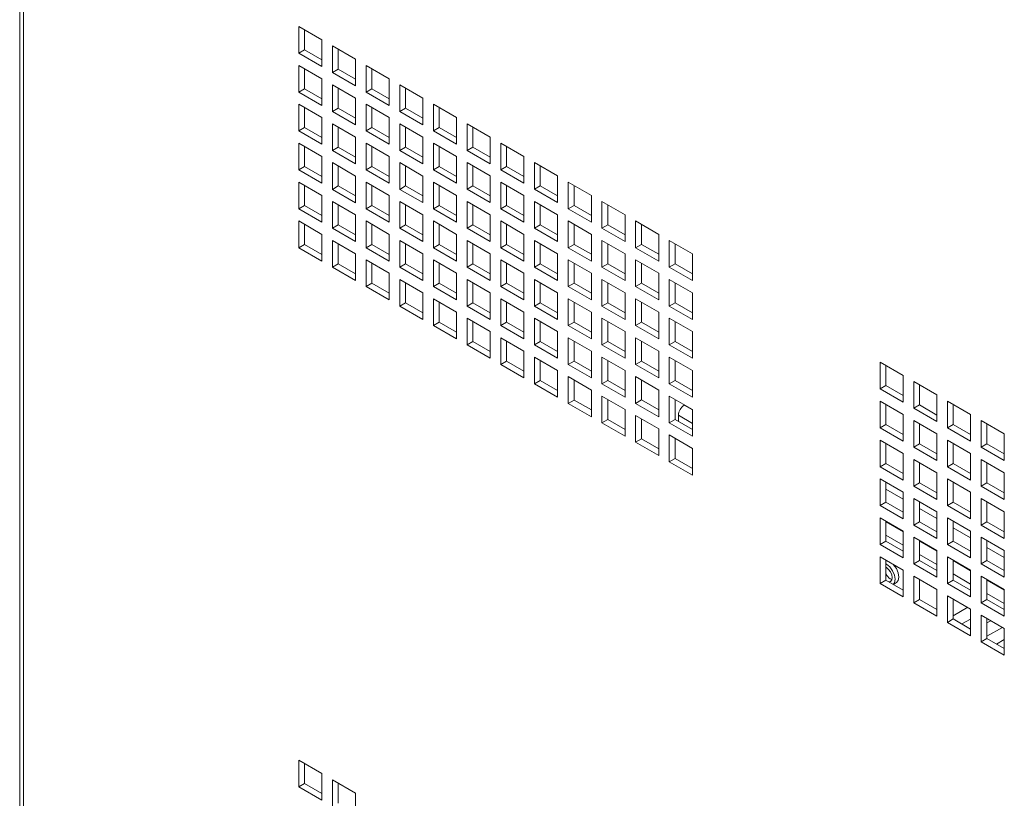
# Paper-space layout 'Sheet3' of a CAD drawing. Units: millimetres. Extents: x 76 to 2833, y 56 to 3921.
# Drawn here: x 1865 to 2045, y 3125 to 3268 of the extents above; entities that cross this region are included whole.
import ezdxf

# ---------------------------------------------------------------- set-up
doc = ezdxf.new("R2010")
doc.units = ezdxf.units.MM

psp = doc.layouts.new('Sheet3')

# ---------------------------------------------------------------- linework, layer by layer
at = {"color": 7, "linetype": 'Continuous', "lineweight": 0}
for p, q in [((1864.67, 3681.21), (1864.67, 2602.9)), ((1865.38, 3679.23), (1865.38, 2602.9)), ((1920.15, 3264.49), (1915.91, 3266.94)), ((1915.91, 3266.94), (1915.91, 3262.04)), ((1916.97, 3266.33), (1916.97, 3262.65)), ((1920.15, 3259.59), (1920.15, 3264.49)), ((1916.97, 3262.65), (1915.91, 3262.04)), ((1915.91, 3262.04), (1920.15, 3259.59)), ((1916.97, 3262.65), (1920.15, 3260.82)), ((1926.34, 3260.92), (1922.1, 3263.37)), ((1922.1, 3263.37), (1922.1, 3258.47)), ((1923.16, 3262.75), (1923.16, 3259.08)), ((1926.34, 3256.02), (1926.34, 3260.92)), ((1920.15, 3257.34), (1915.91, 3259.79)), ((1915.91, 3259.79), (1915.91, 3254.89)), ((1916.97, 3259.18), (1916.97, 3255.51)), ((1923.16, 3259.08), (1922.1, 3258.47)), ((1922.1, 3258.47), (1926.34, 3256.02)), ((1923.16, 3259.08), (1926.34, 3257.24)), ((1932.53, 3257.35), (1928.28, 3259.8)), ((1928.28, 3259.8), (1928.28, 3254.9)), ((1929.34, 3259.18), (1929.34, 3255.51)), ((1920.15, 3252.45), (1920.15, 3257.34)), ((1932.53, 3252.45), (1932.53, 3257.35)), ((1916.97, 3255.51), (1915.91, 3254.89)), ((1915.91, 3254.89), (1920.15, 3252.45)), ((1916.97, 3255.51), (1920.15, 3253.67)), ((1926.34, 3253.77), (1922.1, 3256.22)), ((1922.1, 3256.22), (1922.1, 3251.32)), ((1923.16, 3255.61), (1923.16, 3251.94)), ((1929.34, 3255.51), (1928.28, 3254.9)), ((1928.28, 3254.9), (1932.53, 3252.45)), ((1929.34, 3255.51), (1932.53, 3253.67)), ((1938.71, 3253.77), (1934.47, 3256.22)), ((1934.47, 3256.22), (1934.47, 3251.32)), ((1935.53, 3255.61), (1935.53, 3251.94)), ((1926.34, 3248.87), (1926.34, 3253.77)), ((1938.71, 3248.88), (1938.71, 3253.77)), ((1920.15, 3250.2), (1915.91, 3252.65)), ((1915.91, 3252.65), (1915.91, 3247.75)), ((1916.97, 3252.04), (1916.97, 3248.36)), ((1923.16, 3251.94), (1922.1, 3251.32)), ((1922.1, 3251.32), (1926.34, 3248.87)), ((1923.16, 3251.94), (1926.34, 3250.1)), ((1932.53, 3250.2), (1928.28, 3252.65)), ((1928.28, 3252.65), (1928.28, 3247.75)), ((1929.34, 3252.04), (1929.34, 3248.36)), ((1935.53, 3251.94), (1934.47, 3251.32)), ((1934.47, 3251.32), (1938.71, 3248.88)), ((1935.53, 3251.94), (1938.71, 3250.1)), ((1944.9, 3250.2), (1940.66, 3252.65)), ((1940.66, 3252.65), (1940.66, 3247.75)), ((1941.72, 3252.04), (1941.72, 3248.36)), ((1920.15, 3245.3), (1920.15, 3250.2)), ((1932.53, 3245.3), (1932.53, 3250.2)), ((1944.9, 3245.3), (1944.9, 3250.2)), ((1916.97, 3248.36), (1915.91, 3247.75)), ((1915.91, 3247.75), (1920.15, 3245.3)), ((1916.97, 3248.36), (1920.15, 3246.53)), ((1926.34, 3246.63), (1922.1, 3249.08)), ((1922.1, 3249.08), (1922.1, 3244.18)), ((1923.16, 3248.47), (1923.16, 3244.79)), ((1929.34, 3248.36), (1928.28, 3247.75)), ((1928.28, 3247.75), (1932.53, 3245.3)), ((1929.34, 3248.36), (1932.53, 3246.53)), ((1938.71, 3246.63), (1934.47, 3249.08)), ((1934.47, 3249.08), (1934.47, 3244.18)), ((1935.53, 3248.47), (1935.53, 3244.79)), ((1941.72, 3248.36), (1940.66, 3247.75)), ((1940.66, 3247.75), (1944.9, 3245.3)), ((1941.72, 3248.36), (1944.9, 3246.53)), ((1951.09, 3246.63), (1946.84, 3249.08)), ((1946.84, 3249.08), (1946.84, 3244.18)), ((1947.91, 3248.47), (1947.91, 3244.79)), ((1926.34, 3241.73), (1926.34, 3246.63)), ((1938.71, 3241.73), (1938.71, 3246.63)), ((1951.09, 3241.73), (1951.09, 3246.63)), ((1920.15, 3243.06), (1915.91, 3245.5)), ((1915.91, 3245.5), (1915.91, 3240.61)), ((1916.97, 3244.89), (1916.97, 3241.22)), ((1923.16, 3244.79), (1922.1, 3244.18)), ((1922.1, 3244.18), (1926.34, 3241.73)), ((1923.16, 3244.79), (1926.34, 3242.95)), ((1932.53, 3243.06), (1928.28, 3245.51)), ((1928.28, 3245.51), (1928.28, 3240.61)), ((1929.34, 3244.89), (1929.34, 3241.22)), ((1935.53, 3244.79), (1934.47, 3244.18)), ((1934.47, 3244.18), (1938.71, 3241.73)), ((1935.53, 3244.79), (1938.71, 3242.95)), ((1944.9, 3243.06), (1940.66, 3245.51)), ((1940.66, 3245.51), (1940.66, 3240.61)), ((1941.72, 3244.89), (1941.72, 3241.22)), ((1947.91, 3244.79), (1946.84, 3244.18)), ((1946.84, 3244.18), (1951.09, 3241.73)), ((1947.91, 3244.79), (1951.09, 3242.96)), ((1957.27, 3243.06), (1953.03, 3245.51)), ((1953.03, 3245.51), (1953.03, 3240.61)), ((1954.09, 3244.9), (1954.09, 3241.22)), ((1920.15, 3238.16), (1920.15, 3243.06)), ((1932.53, 3238.16), (1932.53, 3243.06)), ((1944.9, 3238.16), (1944.9, 3243.06)), ((1957.27, 3238.16), (1957.27, 3243.06)), ((1916.97, 3241.22), (1915.91, 3240.61)), ((1915.91, 3240.61), (1920.15, 3238.16)), ((1916.97, 3241.22), (1920.15, 3239.38)), ((1926.34, 3239.48), (1922.1, 3241.93)), ((1922.1, 3241.93), (1922.1, 3237.03)), ((1923.16, 3241.32), (1923.16, 3237.65)), ((1929.34, 3241.22), (1928.28, 3240.61)), ((1928.28, 3240.61), (1932.53, 3238.16)), ((1929.34, 3241.22), (1932.53, 3239.38)), ((1938.71, 3239.48), (1934.47, 3241.93)), ((1934.47, 3241.93), (1934.47, 3237.03)), ((1935.53, 3241.32), (1935.53, 3237.65)), ((1941.72, 3241.22), (1940.66, 3240.61)), ((1940.66, 3240.61), (1944.9, 3238.16)), ((1941.72, 3241.22), (1944.9, 3239.38)), ((1951.09, 3239.49), (1946.84, 3241.94)), ((1946.84, 3241.94), (1946.84, 3237.04)), ((1947.91, 3241.32), (1947.91, 3237.65)), ((1954.09, 3241.22), (1953.03, 3240.61)), ((1953.03, 3240.61), (1957.27, 3238.16)), ((1954.09, 3241.22), (1957.27, 3239.38)), ((1963.46, 3239.49), (1959.22, 3241.94)), ((1959.22, 3241.94), (1959.22, 3237.04)), ((1960.28, 3241.32), (1960.28, 3237.65)), ((1920.15, 3235.91), (1915.91, 3238.36)), ((1915.91, 3238.36), (1915.91, 3233.46)), ((1926.34, 3234.58), (1926.34, 3239.48)), ((1932.53, 3235.91), (1928.28, 3238.36)), ((1928.28, 3238.36), (1928.28, 3233.46)), ((1938.71, 3234.59), (1938.71, 3239.48)), ((1944.9, 3235.91), (1940.66, 3238.36)), ((1940.66, 3238.36), (1940.66, 3233.46)), ((1951.09, 3234.59), (1951.09, 3239.49)), ((1957.27, 3235.91), (1953.03, 3238.36)), ((1953.03, 3238.36), (1953.03, 3233.46)), ((1963.46, 3234.59), (1963.46, 3239.49)), ((1969.65, 3235.92), (1965.41, 3238.36)), ((1965.41, 3238.36), (1965.41, 3233.47)), ((1916.97, 3237.75), (1916.97, 3234.07)), ((1923.16, 3237.65), (1922.1, 3237.03)), ((1922.1, 3237.03), (1926.34, 3234.58)), ((1923.16, 3237.65), (1926.34, 3235.81)), ((1929.34, 3237.75), (1929.34, 3234.07)), ((1935.53, 3237.65), (1934.47, 3237.03)), ((1934.47, 3237.03), (1938.71, 3234.59)), ((1935.53, 3237.65), (1938.71, 3235.81)), ((1941.72, 3237.75), (1941.72, 3234.08)), ((1947.91, 3237.65), (1946.84, 3237.04)), ((1946.84, 3237.04), (1951.09, 3234.59)), ((1947.91, 3237.65), (1951.09, 3235.81)), ((1954.09, 3237.75), (1954.09, 3234.08)), ((1960.28, 3237.65), (1959.22, 3237.04)), ((1959.22, 3237.04), (1963.46, 3234.59)), ((1960.28, 3237.65), (1963.46, 3235.81)), ((1966.47, 3237.75), (1966.47, 3234.08)), ((1920.15, 3231.01), (1920.15, 3235.91)), ((1926.34, 3232.34), (1922.1, 3234.79)), ((1922.1, 3234.79), (1922.1, 3229.89)), ((1932.53, 3231.01), (1932.53, 3235.91)), ((1938.71, 3232.34), (1934.47, 3234.79)), ((1934.47, 3234.79), (1934.47, 3229.89)), ((1944.9, 3231.01), (1944.9, 3235.91)), ((1951.09, 3232.34), (1946.84, 3234.79)), ((1946.84, 3234.79), (1946.84, 3229.89)), ((1957.27, 3231.01), (1957.27, 3235.91)), ((1963.46, 3232.34), (1959.22, 3234.79)), ((1959.22, 3234.79), (1959.22, 3229.89)), ((1969.65, 3231.02), (1969.65, 3235.92)), ((1975.84, 3232.34), (1971.59, 3234.79)), ((1971.59, 3234.79), (1971.59, 3229.89)), ((1916.97, 3234.07), (1915.91, 3233.46)), ((1915.91, 3233.46), (1920.15, 3231.01)), ((1916.97, 3234.07), (1920.15, 3232.24)), ((1923.16, 3234.18), (1923.16, 3230.5)), ((1929.34, 3234.07), (1928.28, 3233.46)), ((1928.28, 3233.46), (1932.53, 3231.01)), ((1929.34, 3234.07), (1932.53, 3232.24)), ((1935.53, 3234.18), (1935.53, 3230.5)), ((1941.72, 3234.08), (1940.66, 3233.46)), ((1940.66, 3233.46), (1944.9, 3231.01)), ((1941.72, 3234.08), (1944.9, 3232.24)), ((1947.91, 3234.18), (1947.91, 3230.5)), ((1954.09, 3234.08), (1953.03, 3233.46)), ((1953.03, 3233.46), (1957.27, 3231.01)), ((1954.09, 3234.08), (1957.27, 3232.24)), ((1960.28, 3234.18), (1960.28, 3230.5)), ((1966.47, 3234.08), (1965.41, 3233.47)), ((1965.41, 3233.47), (1969.65, 3231.02)), ((1966.47, 3234.08), (1969.65, 3232.24)), ((1972.65, 3234.18), (1972.65, 3230.51)), ((1920.15, 3228.77), (1915.91, 3231.22)), ((1915.91, 3231.22), (1915.91, 3226.32)), ((1926.34, 3227.44), (1926.34, 3232.34)), ((1932.53, 3228.77), (1928.28, 3231.22)), ((1928.28, 3231.22), (1928.28, 3226.32)), ((1938.71, 3227.44), (1938.71, 3232.34)), ((1944.9, 3228.77), (1940.66, 3231.22)), ((1940.66, 3231.22), (1940.66, 3226.32)), ((1951.09, 3227.44), (1951.09, 3232.34)), ((1957.27, 3228.77), (1953.03, 3231.22)), ((1953.03, 3231.22), (1953.03, 3226.32)), ((1963.46, 3227.44), (1963.46, 3232.34)), ((1969.65, 3228.77), (1965.41, 3231.22)), ((1965.41, 3231.22), (1965.41, 3226.32)), ((1975.84, 3227.44), (1975.84, 3232.34)), ((1982.02, 3228.77), (1977.78, 3231.22)), ((1977.78, 3231.22), (1977.78, 3226.32)), ((1916.97, 3230.6), (1916.97, 3226.93)), ((1923.16, 3230.5), (1922.1, 3229.89)), ((1922.1, 3229.89), (1926.34, 3227.44)), ((1923.16, 3230.5), (1926.34, 3228.66)), ((1929.34, 3230.6), (1929.34, 3226.93)), ((1935.53, 3230.5), (1934.47, 3229.89)), ((1934.47, 3229.89), (1938.71, 3227.44)), ((1935.53, 3230.5), (1938.71, 3228.67)), ((1941.72, 3230.61), (1941.72, 3226.93)), ((1947.91, 3230.5), (1946.84, 3229.89)), ((1946.84, 3229.89), (1951.09, 3227.44)), ((1947.91, 3230.5), (1951.09, 3228.67)), ((1954.09, 3230.61), (1954.09, 3226.93)), ((1960.28, 3230.5), (1959.22, 3229.89)), ((1959.22, 3229.89), (1963.46, 3227.44)), ((1960.28, 3230.5), (1963.46, 3228.67)), ((1966.47, 3230.61), (1966.47, 3226.93)), ((1972.65, 3230.51), (1971.59, 3229.89)), ((1971.59, 3229.89), (1975.84, 3227.44)), ((1972.65, 3230.51), (1975.84, 3228.67)), ((1978.84, 3230.61), (1978.84, 3226.93)), ((1920.15, 3223.87), (1920.15, 3228.77)), ((1926.34, 3225.19), (1922.1, 3227.64)), ((1922.1, 3227.64), (1922.1, 3222.74)), ((1932.53, 3223.87), (1932.53, 3228.77)), ((1938.71, 3225.2), (1934.47, 3227.64)), ((1934.47, 3227.64), (1934.47, 3222.75)), ((1944.9, 3223.87), (1944.9, 3228.77)), ((1951.09, 3225.2), (1946.84, 3227.65)), ((1946.84, 3227.65), (1946.84, 3222.75)), ((1957.27, 3223.87), (1957.27, 3228.77)), ((1963.46, 3225.2), (1959.22, 3227.65)), ((1959.22, 3227.65), (1959.22, 3222.75)), ((1969.65, 3223.87), (1969.65, 3228.77)), ((1975.84, 3225.2), (1971.59, 3227.65)), ((1971.59, 3227.65), (1971.59, 3222.75)), ((1982.02, 3223.87), (1982.02, 3228.77)), ((1988.21, 3225.2), (1983.97, 3227.65)), ((1983.97, 3227.65), (1983.97, 3222.75)), ((1916.97, 3226.93), (1915.91, 3226.32)), ((1915.91, 3226.32), (1920.15, 3223.87)), ((1916.97, 3226.93), (1920.15, 3225.09)), ((1923.16, 3227.03), (1923.16, 3223.36)), ((1929.34, 3226.93), (1928.28, 3226.32)), ((1928.28, 3226.32), (1932.53, 3223.87)), ((1929.34, 3226.93), (1932.53, 3225.09)), ((1935.53, 3227.03), (1935.53, 3223.36)), ((1941.72, 3226.93), (1940.66, 3226.32)), ((1940.66, 3226.32), (1944.9, 3223.87)), ((1941.72, 3226.93), (1944.9, 3225.09)), ((1947.91, 3227.03), (1947.91, 3223.36)), ((1954.09, 3226.93), (1953.03, 3226.32)), ((1953.03, 3226.32), (1957.27, 3223.87)), ((1954.09, 3226.93), (1957.27, 3225.09)), ((1960.28, 3227.03), (1960.28, 3223.36)), ((1966.47, 3226.93), (1965.41, 3226.32)), ((1965.41, 3226.32), (1969.65, 3223.87)), ((1966.47, 3226.93), (1969.65, 3225.1)), ((1972.65, 3227.04), (1972.65, 3223.36)), ((1978.84, 3226.93), (1977.78, 3226.32)), ((1977.78, 3226.32), (1982.02, 3223.87)), ((1978.84, 3226.93), (1982.02, 3225.1)), ((1985.03, 3227.04), (1985.03, 3223.36)), ((1926.34, 3220.29), (1926.34, 3225.19)), ((1932.53, 3221.62), (1928.28, 3224.07)), ((1928.28, 3224.07), (1928.28, 3219.17)), ((1938.71, 3220.3), (1938.71, 3225.2)), ((1944.9, 3221.62), (1940.66, 3224.07)), ((1940.66, 3224.07), (1940.66, 3219.17)), ((1951.09, 3220.3), (1951.09, 3225.2)), ((1957.27, 3221.62), (1953.03, 3224.07)), ((1953.03, 3224.07), (1953.03, 3219.17)), ((1963.46, 3220.3), (1963.46, 3225.2)), ((1969.65, 3221.63), (1965.41, 3224.08)), ((1965.41, 3224.08), (1965.41, 3219.18)), ((1975.84, 3220.3), (1975.84, 3225.2)), ((1982.02, 3221.63), (1977.78, 3224.08)), ((1977.78, 3224.08), (1977.78, 3219.18)), ((1988.21, 3220.3), (1988.21, 3225.2)), ((1923.16, 3223.36), (1922.1, 3222.74)), ((1922.1, 3222.74), (1926.34, 3220.29)), ((1923.16, 3223.36), (1926.34, 3221.52)), ((1929.34, 3223.46), (1929.34, 3219.78)), ((1935.53, 3223.36), (1934.47, 3222.75)), ((1934.47, 3222.75), (1938.71, 3220.3)), ((1935.53, 3223.36), (1938.71, 3221.52)), ((1941.72, 3223.46), (1941.72, 3219.79)), ((1947.91, 3223.36), (1946.84, 3222.75)), ((1946.84, 3222.75), (1951.09, 3220.3)), ((1947.91, 3223.36), (1951.09, 3221.52)), ((1954.09, 3223.46), (1954.09, 3219.79)), ((1960.28, 3223.36), (1959.22, 3222.75)), ((1959.22, 3222.75), (1963.46, 3220.3)), ((1960.28, 3223.36), (1963.46, 3221.52)), ((1966.47, 3223.46), (1966.47, 3219.79)), ((1972.65, 3223.36), (1971.59, 3222.75)), ((1971.59, 3222.75), (1975.84, 3220.3)), ((1972.65, 3223.36), (1975.84, 3221.52)), ((1978.84, 3223.46), (1978.84, 3219.79)), ((1985.03, 3223.36), (1983.97, 3222.75)), ((1983.97, 3222.75), (1988.21, 3220.3)), ((1985.03, 3223.36), (1988.21, 3221.53)), ((1932.53, 3216.72), (1932.53, 3221.62)), ((1938.71, 3218.05), (1934.47, 3220.5)), ((1934.47, 3220.5), (1934.47, 3215.6)), ((1944.9, 3216.72), (1944.9, 3221.62)), ((1951.09, 3218.05), (1946.84, 3220.5)), ((1946.84, 3220.5), (1946.84, 3215.6)), ((1957.27, 3216.73), (1957.27, 3221.62)), ((1963.46, 3218.05), (1959.22, 3220.5)), ((1959.22, 3220.5), (1959.22, 3215.6)), ((1969.65, 3216.73), (1969.65, 3221.63)), ((1975.84, 3218.05), (1971.59, 3220.5)), ((1971.59, 3220.5), (1971.59, 3215.6)), ((1982.02, 3216.73), (1982.02, 3221.63)), ((1988.21, 3218.06), (1983.97, 3220.5)), ((1983.97, 3220.5), (1983.97, 3215.61)), ((1929.34, 3219.78), (1928.28, 3219.17)), ((1928.28, 3219.17), (1932.53, 3216.72)), ((1929.34, 3219.78), (1932.53, 3217.95)), ((1935.53, 3219.89), (1935.53, 3216.21)), ((1941.72, 3219.79), (1940.66, 3219.17)), ((1940.66, 3219.17), (1944.9, 3216.72)), ((1941.72, 3219.79), (1944.9, 3217.95)), ((1947.91, 3219.89), (1947.91, 3216.21)), ((1954.09, 3219.79), (1953.03, 3219.17)), ((1953.03, 3219.17), (1957.27, 3216.73)), ((1954.09, 3219.79), (1957.27, 3217.95)), ((1960.28, 3219.89), (1960.28, 3216.22)), ((1966.47, 3219.79), (1965.41, 3219.18)), ((1965.41, 3219.18), (1969.65, 3216.73)), ((1966.47, 3219.79), (1969.65, 3217.95)), ((1972.65, 3219.89), (1972.65, 3216.22)), ((1978.84, 3219.79), (1977.78, 3219.18)), ((1977.78, 3219.18), (1982.02, 3216.73)), ((1978.84, 3219.79), (1982.02, 3217.95)), ((1985.03, 3219.89), (1985.03, 3216.22)), ((1938.71, 3213.15), (1938.71, 3218.05)), ((1944.9, 3214.48), (1940.66, 3216.93)), ((1940.66, 3216.93), (1940.66, 3212.03)), ((1951.09, 3213.15), (1951.09, 3218.05)), ((1957.27, 3214.48), (1953.03, 3216.93)), ((1953.03, 3216.93), (1953.03, 3212.03)), ((1963.46, 3213.15), (1963.46, 3218.05)), ((1969.65, 3214.48), (1965.41, 3216.93)), ((1965.41, 3216.93), (1965.41, 3212.03)), ((1975.84, 3213.15), (1975.84, 3218.05)), ((1982.02, 3214.48), (1977.78, 3216.93)), ((1977.78, 3216.93), (1977.78, 3212.03)), ((1988.21, 3213.16), (1988.21, 3218.06)), ((1935.53, 3216.21), (1934.47, 3215.6)), ((1934.47, 3215.6), (1938.71, 3213.15)), ((1935.53, 3216.21), (1938.71, 3214.38)), ((1941.72, 3216.32), (1941.72, 3212.64)), ((1947.91, 3216.21), (1946.84, 3215.6)), ((1946.84, 3215.6), (1951.09, 3213.15)), ((1947.91, 3216.21), (1951.09, 3214.38)), ((1954.09, 3216.32), (1954.09, 3212.64)), ((1960.28, 3216.22), (1959.22, 3215.6)), ((1959.22, 3215.6), (1963.46, 3213.15)), ((1960.28, 3216.22), (1963.46, 3214.38)), ((1966.47, 3216.32), (1966.47, 3212.64)), ((1972.65, 3216.22), (1971.59, 3215.6)), ((1971.59, 3215.6), (1975.84, 3213.15)), ((1972.65, 3216.22), (1975.84, 3214.38)), ((1978.84, 3216.32), (1978.84, 3212.64)), ((1985.03, 3216.22), (1983.97, 3215.61)), ((1983.97, 3215.61), (1988.21, 3213.16)), ((1985.03, 3216.22), (1988.21, 3214.38)), ((1944.9, 3209.58), (1944.9, 3214.48)), ((1951.09, 3210.91), (1946.84, 3213.36)), ((1946.84, 3213.36), (1946.84, 3208.46)), ((1957.27, 3209.58), (1957.27, 3214.48)), ((1963.46, 3210.91), (1959.22, 3213.36)), ((1959.22, 3213.36), (1959.22, 3208.46)), ((1969.65, 3209.58), (1969.65, 3214.48)), ((1975.84, 3210.91), (1971.59, 3213.36)), ((1971.59, 3213.36), (1971.59, 3208.46)), ((1982.02, 3209.58), (1982.02, 3214.48)), ((1988.21, 3210.91), (1983.97, 3213.36)), ((1983.97, 3213.36), (1983.97, 3208.46)), ((1941.72, 3212.64), (1940.66, 3212.03)), ((1940.66, 3212.03), (1944.9, 3209.58)), ((1941.72, 3212.64), (1944.9, 3210.8)), ((1947.91, 3212.74), (1947.91, 3209.07)), ((1954.09, 3212.64), (1953.03, 3212.03)), ((1953.03, 3212.03), (1957.27, 3209.58)), ((1954.09, 3212.64), (1957.27, 3210.81)), ((1960.28, 3212.75), (1960.28, 3209.07)), ((1966.47, 3212.64), (1965.41, 3212.03)), ((1965.41, 3212.03), (1969.65, 3209.58)), ((1966.47, 3212.64), (1969.65, 3210.81)), ((1972.65, 3212.75), (1972.65, 3209.07)), ((1978.84, 3212.64), (1977.78, 3212.03)), ((1977.78, 3212.03), (1982.02, 3209.58)), ((1978.84, 3212.64), (1982.02, 3210.81)), ((1985.03, 3212.75), (1985.03, 3209.07)), ((1951.09, 3206.01), (1951.09, 3210.91)), ((1957.27, 3207.34), (1953.03, 3209.78)), ((1953.03, 3209.78), (1953.03, 3204.89)), ((1963.46, 3206.01), (1963.46, 3210.91)), ((1969.65, 3207.34), (1965.41, 3209.79)), ((1965.41, 3209.79), (1965.41, 3204.89)), ((1975.84, 3206.01), (1975.84, 3210.91)), ((1982.02, 3207.34), (1977.78, 3209.79)), ((1977.78, 3209.79), (1977.78, 3204.89)), ((1988.21, 3206.01), (1988.21, 3210.91)), ((1947.91, 3209.07), (1946.84, 3208.46)), ((1946.84, 3208.46), (1951.09, 3206.01)), ((1947.91, 3209.07), (1951.09, 3207.23)), ((1954.09, 3209.17), (1954.09, 3205.5)), ((1960.28, 3209.07), (1959.22, 3208.46)), ((1959.22, 3208.46), (1963.46, 3206.01)), ((1960.28, 3209.07), (1963.46, 3207.23)), ((1966.47, 3209.17), (1966.47, 3205.5)), ((1972.65, 3209.07), (1971.59, 3208.46)), ((1971.59, 3208.46), (1975.84, 3206.01)), ((1972.65, 3209.07), (1975.84, 3207.23)), ((1978.84, 3209.17), (1978.84, 3205.5)), ((1985.03, 3209.07), (1983.97, 3208.46)), ((1983.97, 3208.46), (1988.21, 3206.01)), ((1985.03, 3209.07), (1988.21, 3207.24)), ((1957.27, 3202.44), (1957.27, 3207.34)), ((1963.46, 3203.76), (1959.22, 3206.21)), ((1959.22, 3206.21), (1959.22, 3201.31)), ((1969.65, 3202.44), (1969.65, 3207.34)), ((1975.84, 3203.76), (1971.59, 3206.21)), ((1971.59, 3206.21), (1971.59, 3201.31)), ((1982.02, 3202.44), (1982.02, 3207.34)), ((1988.21, 3203.77), (1983.97, 3206.22)), ((1983.97, 3206.22), (1983.97, 3201.32)), ((1954.09, 3205.5), (1953.03, 3204.89)), ((1953.03, 3204.89), (1957.27, 3202.44)), ((1954.09, 3205.5), (1957.27, 3203.66)), ((1960.28, 3205.6), (1960.28, 3201.93)), ((1966.47, 3205.5), (1965.41, 3204.89)), ((1965.41, 3204.89), (1969.65, 3202.44)), ((1966.47, 3205.5), (1969.65, 3203.66)), ((1972.65, 3205.6), (1972.65, 3201.93)), ((1978.84, 3205.5), (1977.78, 3204.89)), ((1977.78, 3204.89), (1982.02, 3202.44)), ((1978.84, 3205.5), (1982.02, 3203.66)), ((1985.03, 3205.6), (1985.03, 3201.93)), ((2022.68, 3205.3), (2026.92, 3202.85)), ((2022.68, 3200.4), (2022.68, 3205.3)), ((2023.74, 3201.01), (2023.74, 3204.69)), ((1963.46, 3198.86), (1963.46, 3203.76)), ((1969.65, 3200.19), (1965.41, 3202.64)), ((1965.41, 3202.64), (1965.41, 3197.74)), ((1975.84, 3198.87), (1975.84, 3203.76)), ((1982.02, 3200.19), (1977.78, 3202.64)), ((1977.78, 3202.64), (1977.78, 3197.74)), ((1988.21, 3198.87), (1988.21, 3203.77)), ((2026.92, 3202.85), (2026.92, 3197.95)), ((1960.28, 3201.93), (1959.22, 3201.31)), ((1959.22, 3201.31), (1963.46, 3198.86)), ((1960.28, 3201.93), (1963.46, 3200.09)), ((1966.47, 3202.03), (1966.47, 3198.35)), ((1972.65, 3201.93), (1971.59, 3201.31)), ((1971.59, 3201.31), (1975.84, 3198.87)), ((1972.65, 3201.93), (1975.84, 3200.09)), ((1978.84, 3202.03), (1978.84, 3198.36)), ((1985.03, 3201.93), (1983.97, 3201.32)), ((1983.97, 3201.32), (1988.21, 3198.87)), ((1985.03, 3201.93), (1988.21, 3200.09)), ((2023.74, 3201.01), (2022.68, 3200.4)), ((2026.92, 3197.95), (2022.68, 3200.4)), ((2026.92, 3199.18), (2023.74, 3201.01)), ((2028.87, 3201.73), (2033.11, 3199.28)), ((2028.87, 3196.83), (2028.87, 3201.73)), ((2029.93, 3197.44), (2029.93, 3201.12)), ((1969.65, 3195.29), (1969.65, 3200.19)), ((1975.84, 3196.62), (1971.59, 3199.07)), ((1971.59, 3199.07), (1971.59, 3194.17)), ((1982.02, 3195.29), (1982.02, 3200.19)), ((1988.21, 3196.62), (1983.97, 3199.07)), ((1983.97, 3199.07), (1983.97, 3194.17)), ((2033.11, 3199.28), (2033.11, 3194.38)), ((1966.47, 3198.35), (1965.41, 3197.74)), ((1965.41, 3197.74), (1969.65, 3195.29)), ((1966.47, 3198.35), (1969.65, 3196.52)), ((1972.65, 3198.46), (1972.65, 3194.78)), ((1978.84, 3198.36), (1977.78, 3197.74)), ((1977.78, 3197.74), (1982.02, 3195.29)), ((1978.84, 3198.36), (1982.02, 3196.52)), ((1985.03, 3198.46), (1985.03, 3194.78)), ((1986.8, 3197.44), (1986.71, 3197.38)), ((2022.68, 3198.16), (2026.92, 3195.71)), ((2022.68, 3193.26), (2022.68, 3198.16)), ((2023.74, 3193.87), (2023.74, 3197.54)), ((2029.93, 3197.44), (2028.87, 3196.83)), ((2033.11, 3194.38), (2028.87, 3196.83)), ((2033.11, 3195.6), (2029.93, 3197.44)), ((2035.06, 3198.16), (2039.3, 3195.71)), ((2035.06, 3193.26), (2035.06, 3198.16)), ((2036.12, 3193.87), (2036.12, 3197.54)), ((1975.84, 3191.72), (1975.84, 3196.62)), ((1982.02, 3193.05), (1977.78, 3195.5)), ((1977.78, 3195.5), (1977.78, 3190.6)), ((1985.65, 3195.55), (1985.65, 3194.43)), ((1988.21, 3191.72), (1988.21, 3196.62)), ((2026.92, 3195.71), (2026.92, 3190.81)), ((2039.3, 3195.71), (2039.3, 3190.81)), ((1972.65, 3194.78), (1971.59, 3194.17)), ((1971.59, 3194.17), (1975.84, 3191.72)), ((1972.65, 3194.78), (1975.84, 3192.95)), ((1978.84, 3194.89), (1978.84, 3191.21)), ((1985.03, 3194.78), (1983.97, 3194.17)), ((1983.97, 3194.17), (1988.21, 3191.72)), ((1985.03, 3194.78), (1988.21, 3192.95)), ((2023.74, 3193.87), (2022.68, 3193.26)), ((2026.92, 3190.81), (2022.68, 3193.26)), ((2026.92, 3192.03), (2023.74, 3193.87)), ((2028.87, 3194.58), (2033.11, 3192.13)), ((2028.87, 3189.68), (2028.87, 3194.58)), ((2029.93, 3190.3), (2029.93, 3193.97)), ((2036.12, 3193.87), (2035.06, 3193.26)), ((2039.3, 3190.81), (2035.06, 3193.26)), ((2039.3, 3192.03), (2036.12, 3193.87)), ((2041.24, 3194.58), (2045.49, 3192.14)), ((2041.24, 3189.69), (2041.24, 3194.58)), ((2042.3, 3190.3), (2042.3, 3193.97)), ((1982.02, 3188.15), (1982.02, 3193.05)), ((1988.21, 3189.48), (1983.97, 3191.93)), ((1983.97, 3191.93), (1983.97, 3187.03)), ((2033.11, 3192.13), (2033.11, 3187.24)), ((2045.49, 3192.14), (2045.49, 3187.24)), ((1978.84, 3191.21), (1977.78, 3190.6)), ((1977.78, 3190.6), (1982.02, 3188.15)), ((1978.84, 3191.21), (1982.02, 3189.37)), ((1985.03, 3191.31), (1985.03, 3187.64)), ((2022.68, 3191.01), (2026.92, 3188.56)), ((2022.68, 3186.11), (2022.68, 3191.01)), ((2023.74, 3186.72), (2023.74, 3190.4)), ((2029.93, 3190.3), (2028.87, 3189.68)), ((2033.11, 3187.24), (2028.87, 3189.68)), ((2033.11, 3188.46), (2029.93, 3190.3)), ((2035.06, 3191.01), (2039.3, 3188.56)), ((2035.06, 3186.11), (2035.06, 3191.01)), ((2036.12, 3186.72), (2036.12, 3190.4)), ((2042.3, 3190.3), (2041.24, 3189.69)), ((2045.49, 3187.24), (2041.24, 3189.69)), ((2045.49, 3188.46), (2042.3, 3190.3)), ((1988.21, 3184.58), (1988.21, 3189.48)), ((2026.92, 3188.56), (2026.92, 3183.66)), ((2039.3, 3188.56), (2039.3, 3183.66)), ((1985.03, 3187.64), (1983.97, 3187.03)), ((1983.97, 3187.03), (1988.21, 3184.58)), ((1985.03, 3187.64), (1988.21, 3185.8)), ((2023.74, 3186.72), (2022.68, 3186.11)), ((2026.92, 3183.66), (2022.68, 3186.11)), ((2026.92, 3184.89), (2023.74, 3186.72)), ((2028.87, 3187.44), (2033.11, 3184.99)), ((2028.87, 3182.54), (2028.87, 3187.44)), ((2029.93, 3183.15), (2029.93, 3186.83)), ((2036.12, 3186.72), (2035.06, 3186.11)), ((2039.3, 3183.66), (2035.06, 3186.11)), ((2039.3, 3184.89), (2036.12, 3186.72)), ((2041.24, 3187.44), (2045.49, 3184.99)), ((2041.24, 3182.54), (2041.24, 3187.44)), ((2042.3, 3183.15), (2042.3, 3186.83)), ((2033.11, 3184.99), (2033.11, 3180.09)), ((2045.49, 3184.99), (2045.49, 3180.09)), ((2022.68, 3183.87), (2026.92, 3181.42)), ((2022.68, 3178.97), (2022.68, 3183.87)), ((2023.74, 3179.58), (2023.74, 3183.25)), ((2029.93, 3183.15), (2028.87, 3182.54)), ((2033.11, 3180.09), (2028.87, 3182.54)), ((2033.11, 3181.31), (2029.93, 3183.15)), ((2035.06, 3183.87), (2039.3, 3181.42)), ((2035.06, 3178.97), (2035.06, 3183.87)), ((2036.12, 3179.58), (2036.12, 3183.25)), ((2042.3, 3183.15), (2041.24, 3182.54)), ((2045.49, 3180.09), (2041.24, 3182.54)), ((2045.49, 3181.32), (2042.3, 3183.15)), ((2026.92, 3180.17), (2023.74, 3182)), ((2026.92, 3181.42), (2026.92, 3176.52)), ((2039.3, 3181.42), (2039.3, 3176.52)), ((2023.74, 3179.58), (2022.68, 3178.97)), ((2026.92, 3176.52), (2022.68, 3178.97)), ((2026.92, 3177.74), (2023.74, 3179.58)), ((2028.87, 3180.29), (2033.11, 3177.84)), ((2028.87, 3175.39), (2028.87, 3180.29)), ((2029.93, 3176.01), (2029.93, 3179.68)), ((2036.12, 3179.58), (2035.06, 3178.97)), ((2039.3, 3176.52), (2035.06, 3178.97)), ((2039.3, 3177.74), (2036.12, 3179.58)), ((2041.24, 3180.3), (2045.49, 3177.85)), ((2041.24, 3175.4), (2041.24, 3180.3)), ((2042.3, 3176.01), (2042.3, 3179.68)), ((2033.11, 3176.59), (2029.93, 3178.43)), ((2033.11, 3177.84), (2033.11, 3172.95)), ((2045.49, 3177.85), (2045.49, 3172.95)), ((2022.68, 3176.72), (2026.92, 3174.27)), ((2022.68, 3171.82), (2022.68, 3176.72)), ((2023.74, 3172.43), (2023.74, 3176.11)), ((2029.93, 3176.01), (2028.87, 3175.39)), ((2033.11, 3172.95), (2028.87, 3175.39)), ((2033.11, 3174.17), (2029.93, 3176.01)), ((2035.06, 3176.72), (2039.3, 3174.27)), ((2035.06, 3171.82), (2035.06, 3176.72)), ((2036.12, 3172.44), (2036.12, 3176.11)), ((2042.3, 3176.01), (2041.24, 3175.4)), ((2045.49, 3172.95), (2041.24, 3175.4)), ((2045.49, 3174.17), (2042.3, 3176.01)), ((2026.92, 3174.27), (2026.92, 3169.37)), ((2039.3, 3173.02), (2036.12, 3174.86)), ((2039.3, 3174.27), (2039.3, 3169.37)), ((2023.74, 3172.43), (2022.68, 3171.82)), ((2026.92, 3169.37), (2022.68, 3171.82)), ((2026.92, 3170.6), (2023.74, 3172.43)), ((2028.87, 3173.15), (2033.11, 3170.7)), ((2028.87, 3168.25), (2028.87, 3173.15)), ((2029.93, 3168.86), (2029.93, 3172.54)), ((2036.12, 3172.44), (2035.06, 3171.82)), ((2039.3, 3169.37), (2035.06, 3171.82)), ((2039.3, 3170.6), (2036.12, 3172.44)), ((2041.24, 3173.15), (2045.49, 3170.7)), ((2041.24, 3168.25), (2041.24, 3173.15)), ((2042.3, 3168.86), (2042.3, 3172.54)), ((2033.11, 3170.7), (2033.11, 3165.8)), ((2045.49, 3169.45), (2042.3, 3171.29)), ((2045.49, 3170.7), (2045.49, 3165.8)), ((2022.68, 3169.58), (2026.92, 3167.13)), ((2022.68, 3164.68), (2022.68, 3169.58)), ((2023.74, 3165.29), (2023.74, 3168.96)), ((2029.93, 3168.86), (2028.87, 3168.25)), ((2033.11, 3165.8), (2028.87, 3168.25)), ((2033.11, 3167.03), (2029.93, 3168.86)), ((2035.06, 3169.58), (2039.3, 3167.13)), ((2035.06, 3164.68), (2035.06, 3169.58)), ((2036.12, 3165.29), (2036.12, 3168.97)), ((2042.3, 3168.86), (2041.24, 3168.25)), ((2045.49, 3165.8), (2041.24, 3168.25)), ((2045.49, 3167.03), (2042.3, 3168.86)), ((2026.92, 3167.13), (2026.92, 3162.23)), ((2039.3, 3167.13), (2039.3, 3162.23)), ((2023.74, 3165.29), (2022.68, 3164.68)), ((2026.92, 3162.23), (2022.68, 3164.68)), ((2026.92, 3163.45), (2023.74, 3165.29)), ((2024.54, 3165.54), (2024.85, 3165.42)), ((2025.11, 3164.5), (2025.66, 3164.82)), ((2028.87, 3166), (2033.11, 3163.56)), ((2028.87, 3161.11), (2028.87, 3166)), ((2029.93, 3161.72), (2029.93, 3165.39)), ((2036.12, 3165.29), (2035.06, 3164.68)), ((2039.3, 3162.23), (2035.06, 3164.68)), ((2039.3, 3163.45), (2036.12, 3165.29)), ((2041.24, 3166.01), (2045.49, 3163.56)), ((2041.24, 3161.11), (2041.24, 3166.01)), ((2042.3, 3161.72), (2042.3, 3165.39)), ((2033.11, 3163.56), (2033.11, 3158.66)), ((2035.06, 3162.43), (2039.3, 3159.98)), ((2035.06, 3157.53), (2035.06, 3162.43)), ((2045.49, 3163.56), (2045.49, 3158.66)), ((2029.93, 3161.72), (2028.87, 3161.11)), ((2033.11, 3158.66), (2028.87, 3161.11)), ((2033.11, 3159.88), (2029.93, 3161.72)), ((2036.12, 3158.15), (2036.12, 3161.82)), ((2042.3, 3161.72), (2041.24, 3161.11)), ((2045.49, 3158.66), (2041.24, 3161.11)), ((2045.49, 3159.88), (2042.3, 3161.72)), ((2038.77, 3160.29), (2036.12, 3158.75)), ((2039.3, 3159.98), (2039.3, 3155.08)), ((2041.24, 3158.86), (2045.49, 3156.41)), ((2041.24, 3153.96), (2041.24, 3158.86)), ((2036.12, 3158.15), (2035.06, 3157.53)), ((2039.3, 3155.08), (2035.06, 3157.53)), ((2039.3, 3156.31), (2036.12, 3158.15)), ((2039.3, 3158.14), (2037.71, 3157.23)), ((2042.3, 3154.57), (2042.3, 3158.25)), ((2043.01, 3157.84), (2042.3, 3157.43)), ((2045.14, 3156.61), (2042.3, 3154.98)), ((2045.49, 3156.41), (2045.49, 3151.51)), ((2042.3, 3154.57), (2041.24, 3153.96)), ((2045.49, 3151.51), (2041.24, 3153.96)), ((2045.49, 3152.74), (2042.3, 3154.57)), ((2045.49, 3154.37), (2044.07, 3153.55)), ((1920.15, 3129.76), (1915.91, 3132.21)), ((1915.91, 3132.21), (1915.91, 3127.31)), ((1916.97, 3131.6), (1916.97, 3127.92)), ((1920.15, 3124.86), (1920.15, 3129.76)), ((1926.34, 3126.19), (1922.1, 3128.64)), ((1922.1, 3128.64), (1922.1, 3123.74)), ((1916.97, 3127.92), (1915.91, 3127.31)), ((1915.91, 3127.31), (1920.15, 3124.86)), ((1916.97, 3127.92), (1920.15, 3126.09)), ((1923.16, 3128.03), (1923.16, 3124.35)), ((1926.34, 3121.29), (1926.34, 3126.19))]:
    psp.add_line(p, q, dxfattribs=at)
at = {"color": 8, "linetype": 'Continuous', "lineweight": 0}
for p, q in [((1986.71, 3197.38), (1988.21, 3196.52)), ((1988.21, 3194.07), (1985.65, 3195.55)), ((2023.74, 3176), (2026.92, 3174.17)), ((2026.92, 3171.72), (2023.74, 3173.55)), ((2029.93, 3172.43), (2033.11, 3170.59)), ((2033.11, 3168.14), (2029.93, 3169.98)), ((2036.12, 3168.86), (2039.3, 3167.02)), ((2039.3, 3164.57), (2036.12, 3166.41)), ((2042.3, 3165.29), (2045.49, 3163.45)), ((2045.49, 3161), (2042.3, 3162.84))]:
    psp.add_line(p, q, dxfattribs=at)
at = {"color": 7, "linetype": 'Continuous', "lineweight": 0, "flags": 128}
for points in [[(2024.03, 3168.8), (2023.93, 3168.81), (2023.74, 3168.82)], [(2025.09, 3164.51), (2025.3, 3164.81), (2025.42, 3165.44), (2025.3, 3166.21), (2024.96, 3167.01), (2024.44, 3167.7), (2023.83, 3168.19), (2023.74, 3168.24)], [(2025.66, 3164.82), (2025.66, 3164.82), (2026.01, 3165.21), (2026.13, 3165.85), (2026.01, 3166.62), (2025.66, 3167.42), (2025.15, 3168.11), (2025.05, 3168.21)], [(2024.26, 3164.99), (2024.58, 3165.06), (2024.81, 3165.32), (2024.89, 3165.74), (2024.81, 3166.26), (2024.58, 3166.79), (2024.24, 3167.25), (2023.83, 3167.58), (2023.74, 3167.63)]]:
    psp.add_lwpolyline(points, dxfattribs=at)
at = {"color": 7, "linetype": 'Continuous', "lineweight": 0}
for centre, radius, start, end in [((1987.95, 3195.44), 2.31, 122.6055, 177.3945), ((2025.77, 3167.46), 2.28, 207.2852, 237.3366)]:
    psp.add_arc(centre, radius, start, end, dxfattribs=at)

doc.saveas('drawing.dxf')
